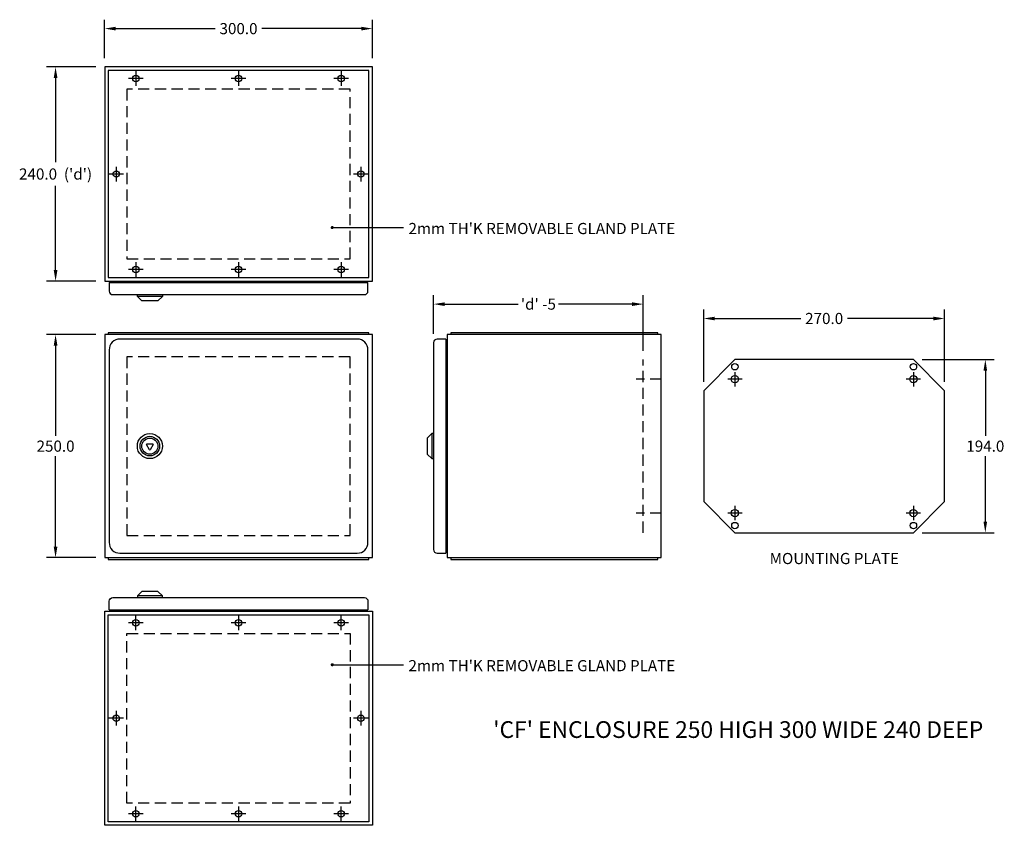
# Model space of a CAD drawing. Extents: x 119 to 1222, y 82 to 985.
import ezdxf

# ---------------------------------------------------------------- set-up
doc = ezdxf.new("R2010")
doc.units = 0
doc.header["$LTSCALE"] = 25
doc.header["$PDMODE"] = 2
doc.header["$PDSIZE"] = 5
doc.linetypes.add('DASHED', pattern=[0.75, 0.5, -0.25])
doc.layers.get('DEFPOINTS').update_dxf_attribs({"linetype": 'CONTINUOUS'})
for name, color, linetype in [('3', 3, 'CONTINUOUS'), ('6DASH', 6, 'DASHED'), ('DIM', 2, 'CONTINUOUS'), ('PART', 3, 'CONTINUOUS')]:
    doc.layers.add(name, color=color, linetype=linetype)
doc.styles.add('ARIAL', font='arial.ttf')
doc.dimstyles.get("Standard").update_dxf_attribs({"dimtxt": 0.18, "dimasz": 0.18, "dimexe": 0.18, "dimexo": 0.0625, "dimgap": 0.09, "dimtad": 0, "dimtih": 1, "dimtoh": 1, "dimdec": 4, "dimzin": 0, "dimdsep": 46, "dimtxsty": 'Standard', "dimcen": 0.09, "dimadec": 0, "dimazin": 0, "dimtfac": 1, "dimtdec": 4, "dimtofl": 0, "dimtmove": 0, "dimatfit": 3, "dimfxl": 1, "dimtolj": 1, "dimtzin": 0, "dimarcsym": 0})

# ---------------------------------------------------------------- blocks, each defined once
blk = doc.blocks.new('*D2')
at = {"layer": 'DEFPOINTS', "color": 0, "transparency": 16777216}
for p in [(213.8, 632), (158.8, 382), (213.8, 382)]:
    blk.add_point(p, dxfattribs=at)
at = {"layer": 'DIM', "color": 2, "lineweight": -2, "transparency": 16777216}
for p, q in [((203.8, 632), (148.8, 632)), ((158.8, 619.5), (158.8, 518.4)), ((158.8, 394.5), (158.8, 495.6)), ((203.8, 382), (148.8, 382))]:
    blk.add_line(p, q, dxfattribs=at)
at = {"layer": 'DIM', "color": 2, "transparency": 16777216}
for points in [[(156.7, 619.5), (160.9, 619.5), (158.8, 632)], [(156.7, 394.5), (160.9, 394.5), (158.8, 382)]]:
    blk.add_solid(points, dxfattribs=at)
at = {"layer": 'DIM', "color": 2, "transparency": 16777216, "insert": (158.8, 507), "char_height": 12.5, "attachment_point": 5, "style": 'ARIAL'}
blk.add_mtext('\\A1;250.0 ', dxfattribs=at)
blk = doc.blocks.new('*D3')
at = {"layer": 'DEFPOINTS', "color": 0, "transparency": 16777216}
for p in [(158.8, 932), (213.8, 932), (213.8, 692)]:
    blk.add_point(p, dxfattribs=at)
at = {"layer": 'DIM', "color": 2, "lineweight": -2, "transparency": 16777216}
for p, q in [((203.8, 932), (148.8, 932)), ((158.8, 919.5), (158.8, 825.2)), ((158.8, 704.5), (158.8, 798.8)), ((203.8, 692), (148.8, 692))]:
    blk.add_line(p, q, dxfattribs=at)
at = {"layer": 'DIM', "color": 2, "transparency": 16777216}
for points in [[(156.7, 919.5), (160.9, 919.5), (158.8, 932)], [(156.7, 704.5), (160.9, 704.5), (158.8, 692)]]:
    blk.add_solid(points, dxfattribs=at)
at = {"layer": 'DIM', "color": 2, "transparency": 16777216, "insert": (158.8, 812), "char_height": 12.5, "attachment_point": 5, "style": 'ARIAL'}
blk.add_mtext("\\A1;240.0  ('d')", dxfattribs=at)
blk = doc.blocks.new('*D4')
at = {"layer": 'DEFPOINTS', "color": 0, "transparency": 16777216}
for p in [(513.8, 975), (213.8, 932), (513.8, 932)]:
    blk.add_point(p, dxfattribs=at)
at = {"layer": 'DIM', "color": 2, "lineweight": -2, "transparency": 16777216}
for p, q in [((213.8, 942), (213.8, 985)), ((513.8, 942), (513.8, 985)), ((226.3, 975), (337.8, 975)), ((501.3, 975), (389.9, 975))]:
    blk.add_line(p, q, dxfattribs=at)
at = {"layer": 'DIM', "color": 2, "transparency": 16777216}
for points in [[(226.3, 977.1), (226.3, 972.9), (213.8, 975)], [(501.3, 977.1), (501.3, 972.9), (513.8, 975)]]:
    blk.add_solid(points, dxfattribs=at)
at = {"layer": 'DIM', "color": 2, "transparency": 16777216, "insert": (363.8, 975), "char_height": 12.5, "attachment_point": 5, "style": 'ARIAL'}
blk.add_mtext('\\A1;300.0 ', dxfattribs=at)
blk = doc.blocks.new('*D5')
at = {"layer": 'DEFPOINTS', "color": 0, "transparency": 16777216}
for p in [(1120, 604), (1120, 410), (1200.6, 410)]:
    blk.add_point(p, dxfattribs=at)
at = {"layer": 'DIM', "color": 2, "lineweight": -2, "transparency": 16777216}
for p, q in [((1130, 604), (1210.6, 604)), ((1200.6, 591.5), (1200.6, 518.4)), ((1200.6, 422.5), (1200.6, 495.6)), ((1130, 410), (1210.6, 410))]:
    blk.add_line(p, q, dxfattribs=at)
at = {"layer": 'DIM', "color": 2, "transparency": 16777216}
for points in [[(1198.5, 591.5), (1202.6, 591.5), (1200.6, 604)], [(1198.5, 422.5), (1202.6, 422.5), (1200.6, 410)]]:
    blk.add_solid(points, dxfattribs=at)
at = {"layer": 'DIM', "color": 2, "transparency": 16777216, "insert": (1200.6, 507), "char_height": 12.5, "attachment_point": 5, "style": 'ARIAL'}
blk.add_mtext('\\A1;194.0 ', dxfattribs=at)
blk = doc.blocks.new('*D6')
at = {"layer": 'DEFPOINTS', "color": 0, "transparency": 16777216}
for p in [(885, 650.1), (885, 569), (1155, 569)]:
    blk.add_point(p, dxfattribs=at)
at = {"layer": 'DIM', "color": 2, "lineweight": -2, "transparency": 16777216}
for p, q in [((885, 579), (885, 660.1)), ((1155, 579), (1155, 660.1)), ((897.5, 650.1), (993.8, 650.1)), ((1142.5, 650.1), (1046.2, 650.1))]:
    blk.add_line(p, q, dxfattribs=at)
at = {"layer": 'DIM', "color": 2, "transparency": 16777216}
for points in [[(897.5, 652.1), (897.5, 648), (885, 650.1)], [(1142.5, 652.1), (1142.5, 648), (1155, 650.1)]]:
    blk.add_solid(points, dxfattribs=at)
at = {"layer": 'DIM', "color": 2, "transparency": 16777216, "insert": (1020, 650.1), "char_height": 12.5, "attachment_point": 5, "style": 'ARIAL'}
blk.add_mtext('\\A1;270.0 ', dxfattribs=at)
blk = doc.blocks.new('*D7')
at = {"layer": 'DEFPOINTS', "color": 0, "transparency": 16777216}
for p in [(582.3, 666.2), (582.3, 623), (817.3, 604)]:
    blk.add_point(p, dxfattribs=at)
at = {"layer": 'DIM', "color": 2, "lineweight": -2, "transparency": 16777216}
for p, q in [((582.3, 633), (582.3, 676.2)), ((817.3, 614), (817.3, 676.2)), ((594.8, 666.2), (677.2, 666.2)), ((804.8, 666.2), (722.5, 666.2))]:
    blk.add_line(p, q, dxfattribs=at)
at = {"layer": 'DIM', "color": 2, "transparency": 16777216}
for points in [[(594.8, 668.2), (594.8, 664.1), (582.3, 666.2)], [(804.8, 668.2), (804.8, 664.1), (817.3, 666.2)]]:
    blk.add_solid(points, dxfattribs=at)
at = {"layer": 'DIM', "color": 2, "transparency": 16777216, "insert": (699.8, 666.2), "char_height": 12.5, "attachment_point": 5, "style": 'ARIAL'}
blk.add_mtext("\\A1;'d' -5", dxfattribs=at)

msp = doc.modelspace()

# ---------------------------------------------------------------- linework, layer by layer
at = {"layer": '3'}
for p, q in [((513.83, 932), (213.83, 932)), ((213.83, 932), (213.83, 692)), ((513.83, 692), (513.83, 932)), ((213.83, 692), (513.83, 692)), ((218.83, 690.4), (508.83, 690.4)), ((250.43, 674.8), (250.43, 676.8)), ((278.43, 674.8), (250.43, 674.8)), ((255.43, 669.8), (250.43, 674.8)), ((278.43, 674.8), (273.43, 669.8)), ((278.43, 676.8), (278.43, 674.8)), ((273.43, 669.8), (255.43, 669.8)), ((513.83, 632), (213.83, 632)), ((213.83, 632), (213.83, 382)), ((509.83, 634), (217.83, 634)), ((217.83, 634), (217.83, 632)), ((509.83, 632), (509.83, 634)), ((513.83, 382), (513.83, 632)), ((837.51, 632), (597.51, 632)), ((597.51, 632), (597.51, 382)), ((833.51, 634), (601.51, 634)), ((601.51, 634), (601.51, 632)), ((833.51, 632), (833.51, 634)), ((837.51, 382), (837.51, 632)), ((595.91, 627), (595.91, 387)), ((580.31, 521), (575.31, 516)), ((582.31, 521), (580.31, 521)), ((580.31, 521), (580.31, 493)), ((575.31, 516), (575.31, 498)), ((575.31, 498), (580.31, 493)), ((580.31, 493), (582.31, 493)), ((213.83, 382), (513.83, 382)), ((217.83, 382), (217.83, 380)), ((217.83, 380), (509.83, 380)), ((509.83, 380), (509.83, 382)), ((597.51, 382), (837.51, 382)), ((601.51, 382), (601.51, 380)), ((601.51, 380), (833.51, 380)), ((833.51, 380), (833.51, 382)), ((255.43, 344.2), (250.43, 339.2)), ((273.43, 344.2), (255.43, 344.2)), ((278.43, 339.2), (273.43, 344.2)), ((278.43, 339.2), (250.43, 339.2)), ((250.43, 339.2), (250.43, 337.2)), ((278.43, 337.2), (278.43, 339.2)), ((213.83, 322), (513.83, 322)), ((213.83, 82), (213.83, 322)), ((218.83, 323.6), (508.83, 323.6)), ((513.83, 322), (513.83, 82)), ((513.83, 82), (213.83, 82))]:
    msp.add_line(p, q, dxfattribs=at)
for points in [[(509.83, 696), (509.83, 928), (217.83, 928), (217.83, 696)], [(509.83, 318), (509.83, 86), (217.83, 86), (217.83, 318)]]:
    msp.add_lwpolyline(points, close=True, dxfattribs=at)
for points in [[(218.83, 690.4), (218.83, 680.8, 0.4142136), (222.83, 676.8), (504.83, 676.8, 0.4142136), (508.83, 680.8), (508.83, 690.4)], [(595.91, 627), (586.31, 627, 0.4142136), (582.31, 623), (582.31, 391, 0.4142136), (586.31, 387), (595.91, 387)], [(218.83, 323.6), (218.83, 333.2, -0.4142136), (222.83, 337.2), (504.83, 337.2, -0.4142136), (508.83, 333.2), (508.83, 323.6)]]:
    msp.add_lwpolyline(points, format="xyb", dxfattribs=at)
msp.add_lwpolyline([(218.83, 399, 0.4142136), (230.83, 387), (496.83, 387, 0.4142136), (508.83, 399), (508.83, 615, 0.4142136), (496.83, 627), (230.83, 627, 0.4142136), (218.83, 615)], format="xyb", close=True, dxfattribs=at)
for centre, radius in [((248.83, 919), 3.6), ((363.83, 919), 3.6), ((478.83, 919), 3.6), ((248.83, 705), 3.6), ((363.83, 705), 3.6), ((478.83, 705), 3.6), ((264.43, 507), 14), ((248.83, 309), 3.6), ((363.83, 309), 3.6), ((478.83, 309), 3.6), ((248.83, 95), 3.6), ((363.83, 95), 3.6), ((478.83, 95), 3.6)]:
    msp.add_circle(centre, radius, dxfattribs=at)
at = {"layer": '6DASH'}
for p, q in [((817.31, 410), (817.31, 604)), ((837.51, 582), (809.45, 582)), ((837.51, 432), (809.45, 432))]:
    msp.add_line(p, q, dxfattribs=at)
for points in [[(238.83, 717), (488.83, 717), (488.83, 907), (238.83, 907)], [(238.83, 407), (488.83, 407), (488.83, 607), (238.83, 607)], [(238.83, 297), (488.83, 297), (488.83, 107), (238.83, 107)]]:
    msp.add_lwpolyline(points, close=True, dxfattribs=at)
at = {"layer": 'DIM'}
for p, q in [((248.83, 927.2), (248.83, 910.8)), ((363.83, 927.2), (363.83, 910.8)), ((478.83, 927.2), (478.83, 910.8)), ((257.03, 919), (240.63, 919)), ((372.03, 919), (355.63, 919)), ((487.03, 919), (470.63, 919)), ((226.83, 820.2), (226.83, 803.8)), ((500.83, 820.2), (500.83, 803.8)), ((235.03, 812), (218.63, 812)), ((509.03, 812), (492.63, 812)), ((468.83, 752), (548.83, 752)), ((248.83, 713.2), (248.83, 696.8)), ((363.83, 713.2), (363.83, 696.8)), ((478.83, 713.2), (478.83, 696.8)), ((257.03, 705), (240.63, 705)), ((372.03, 705), (355.63, 705)), ((487.03, 705), (470.63, 705)), ((920, 590.1), (920, 573.9)), ((1120, 590.1), (1120, 573.9)), ((928.1, 582), (911.9, 582)), ((1128.1, 582), (1111.9, 582)), ((260.96, 509.5), (260.53, 508.75)), ((264, 502.75), (260.53, 508.75)), ((260.96, 509.5), (267.89, 509.5)), ((268.33, 508.75), (264.86, 502.75)), ((268.33, 508.75), (267.89, 509.5)), ((264, 502.75), (264.86, 502.75)), ((928.1, 432), (911.9, 432)), ((920, 440.1), (920, 423.9)), ((1128.1, 432), (1111.9, 432)), ((1120, 440.1), (1120, 423.9)), ((257.03, 309), (240.63, 309)), ((248.83, 300.8), (248.83, 317.2)), ((372.03, 309), (355.63, 309)), ((363.83, 317.2), (363.83, 300.8)), ((487.03, 309), (470.63, 309)), ((478.83, 300.8), (478.83, 317.2)), ((468.83, 262), (548.83, 262)), ((226.83, 210.2), (226.83, 193.8)), ((500.83, 210.2), (500.83, 193.8)), ((235.03, 202), (218.63, 202)), ((509.03, 202), (492.63, 202)), ((248.83, 86.8), (248.83, 103.2)), ((363.83, 103.2), (363.83, 86.8)), ((478.83, 86.8), (478.83, 103.2)), ((257.03, 95), (240.63, 95)), ((372.03, 95), (355.63, 95)), ((487.03, 95), (470.63, 95))]:
    msp.add_line(p, q, dxfattribs=at)
at = {"layer": 'DIM', "const_width": 1.75}
for points in [[(467.95, 752, 1), (469.7, 752, 1)], [(467.95, 262, 1), (469.7, 262, 1)]]:
    msp.add_lwpolyline(points, format="xyb", close=True, dxfattribs=at)
at = {"layer": 'DIM'}
for radius in [11, 9]:
    msp.add_circle((264.43, 507), radius, dxfattribs=at)
at = {"layer": 'PART'}
for p, q in [((920, 604), (885, 569)), ((1120, 604), (920, 604)), ((1155, 569), (1120, 604)), ((885, 569), (885, 445)), ((1155, 445), (1155, 569)), ((885, 445), (920, 410)), ((1120, 410), (1155, 445)), ((920, 410), (1120, 410))]:
    msp.add_line(p, q, dxfattribs=at)
for centre, radius in [((226.83, 812), 3.6), ((500.83, 812), 3.6), ((920, 596), 3.6), ((1120, 596), 3.6), ((920, 582), 4.1), ((1120, 582), 4.1), ((920, 432), 4.1), ((1120, 432), 4.1), ((920, 418), 3.6), ((1120, 418), 3.6), ((226.83, 202), 3.6), ((500.83, 202), 3.6)]:
    msp.add_circle(centre, radius, dxfattribs=at)

# ---------------------------------------------------------------- texts
at = {"layer": 'DIM', "char_height": 12.5, "attachment_point": 1, "style": 'ARIAL'}
for s, insert, width in [("2mm TH'K REMOVABLE GLAND PLATE", (554.24, 757.18), 340.762), ('MOUNTING PLATE', (958.94, 387.28), 186.0573), ("2mm TH'K REMOVABLE GLAND PLATE", (554.24, 267.18), 340.762)]:
    msp.add_mtext(s, dxfattribs=dict(at, insert=insert, width=width))
at = {"layer": 'DIM', "insert": (649.13, 198.69), "char_height": 18.75, "attachment_point": 1, "style": 'ARIAL'}
msp.add_mtext_dynamic_manual_height_columns("'CF' ENCLOSURE 250 HIGH 300 WIDE 240 DEEP", width=613.8591, gutter_width=50, heights=[0], dxfattribs=at)

# ---------------------------------------------------------------- dimensions: what is measured, and where the dimension line sits
at = {"layer": 'DIM'}
for base, p1, p2, picture, middle in [((513.83, 975), (213.83, 932), (513.83, 932), '*D4', (363.83, 975)), ((885, 650.05), (1155, 569), (885, 569), '*D6', (1020, 650.05))]:
    dim = msp.add_linear_dim(base=base, p1=p1, p2=p2, dimstyle='Standard', override={"dimscale": 5, "dimtxt": 2.5, "dimasz": 2.5, "dimexe": 2, "dimexo": 2, "dimgap": 1, "dimdec": 1, "dimpost": ' ', "dimtxsty": 'ARIAL', "dimcen": 1, "dimclrd": 2, "dimclre": 2, "dimclrt": 2, "dimadec": 1, "dimtix": 1, "dimtmove": 1, "dimarcsym": 1}, dxfattribs=at)
    dim.commit()
    dim.dimension.update_dxf_attribs({"geometry": picture, "text_midpoint": middle})
dim = msp.add_linear_dim(base=(158.83, 932), p1=(213.83, 692), p2=(213.83, 932), angle=90, text="<> ('d')", dimstyle='Standard', override={"dimscale": 5, "dimtxt": 2.5, "dimasz": 2.5, "dimexe": 2, "dimexo": 2, "dimgap": 1, "dimdec": 1, "dimpost": ' ', "dimtxsty": 'ARIAL', "dimcen": 1, "dimclrd": 2, "dimclre": 2, "dimclrt": 2, "dimadec": 1, "dimtix": 1, "dimtmove": 1, "dimarcsym": 1}, dxfattribs=at)
dim.commit()
dim.dimension.update_dxf_attribs({"geometry": '*D3', "text_midpoint": (158.83, 812)})
dim = msp.add_linear_dim(base=(582.31, 666.15), p1=(817.31, 604), p2=(582.31, 623), text="'d' -5", dimstyle='Standard', override={"dimscale": 5, "dimtxt": 2.5, "dimasz": 2.5, "dimexe": 2, "dimexo": 2, "dimgap": 1, "dimdec": 1, "dimpost": ' ', "dimtxsty": 'ARIAL', "dimcen": 1, "dimclrd": 2, "dimclre": 2, "dimclrt": 2, "dimadec": 1, "dimtix": 1, "dimtmove": 1, "dimarcsym": 1}, dxfattribs=at)
dim.commit()
dim.dimension.update_dxf_attribs({"geometry": '*D7', "text_midpoint": (699.81, 666.15)})
for base, p1, p2, picture, middle in [((158.83, 382), (213.83, 632), (213.83, 382), '*D2', (158.83, 507)), ((1200.56, 410), (1120, 604), (1120, 410), '*D5', (1200.56, 507))]:
    dim = msp.add_linear_dim(base=base, p1=p1, p2=p2, angle=90, dimstyle='Standard', override={"dimscale": 5, "dimtxt": 2.5, "dimasz": 2.5, "dimexe": 2, "dimexo": 2, "dimgap": 1, "dimdec": 1, "dimpost": ' ', "dimtxsty": 'ARIAL', "dimcen": 1, "dimclrd": 2, "dimclre": 2, "dimclrt": 2, "dimadec": 1, "dimtix": 1, "dimtmove": 1, "dimarcsym": 1}, dxfattribs=at)
    dim.commit()
    dim.dimension.update_dxf_attribs({"geometry": picture, "text_midpoint": middle})

doc.saveas('drawing.dxf')
